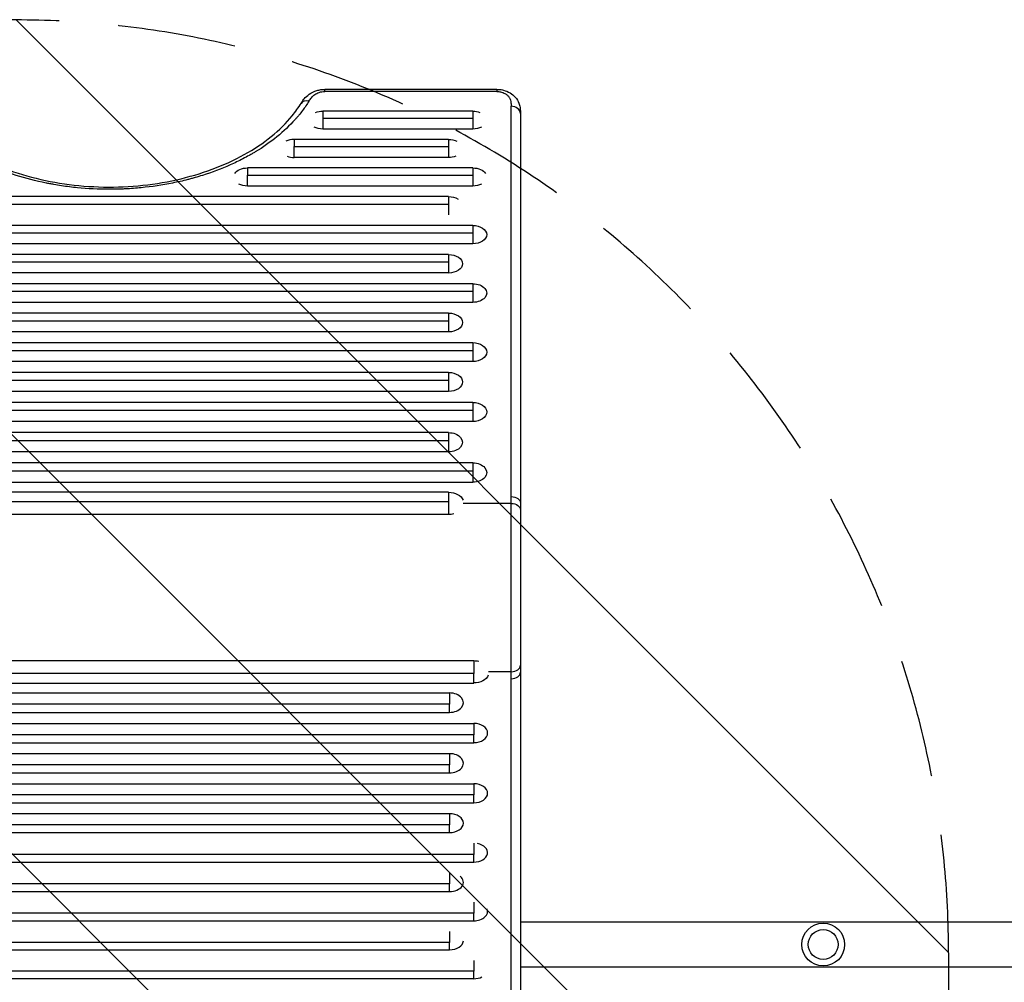
# Model space of a CAD drawing. Units: millimetres. Extents: x -2897 to 3049, y -3607 to 2316.
# Drawn here: x -378 to 677, y -41 to 991 of the extents above; entities that cross this region are included whole.
import ezdxf

# ---------------------------------------------------------------- set-up
doc = ezdxf.new("R2010")
doc.units = ezdxf.units.MM
doc.header["$LTSCALE"] = 20
doc.linetypes.add('HIDDEN', pattern=[9.525, 6.35, -3.175])
for name, color, linetype in [('2d', 230, 'Continuous'), ('AS-Free_Space', 31, 'HIDDEN'), ('AS-Free_Space_Hatch', 31, 'HIDDEN')]:
    doc.layers.add(name, color=color, linetype=linetype)

msp = doc.modelspace()

# ---------------------------------------------------------------- hatches: boundary and pattern name
at = {"layer": 'AS-Free_Space_Hatch'}
h = msp.add_hatch(dxfattribs=at)
h.set_pattern_fill('ANSI31', color=256, scale=100)
h.set_pattern_definition([(315, (617.46, -9), (224.506, 224.506), [])])
edge = h.paths.add_edge_path()
edge.add_line((617.5, -9), (617.5, -2107))
edge.add_arc((-382.5, -2107), 1000, -90, 0, ccw=False)
edge.add_arc((-382.5, -2107), 1000, 180, 270, ccw=False)
edge.add_line((-1382.5, -2107), (-1382.5, -9))
edge.add_arc((-382.5, -9), 1000, 90, 180, ccw=False)
edge.add_arc((-382.5, -9), 1000, 0, 90, ccw=False)

# ---------------------------------------------------------------- linework, layer by layer
at = {"layer": '2d'}
for p, q in [((-51.1, 914.3), (-51.1, 916.6)), ((133.2, 916.6), (-51.1, 916.6)), ((133.2, 914.3), (-51.1, 914.3)), ((133.2, 916.6), (133.2, 914.3)), ((107.5, 893.3), (-53.3, 893.3)), ((-53.3, 893.3), (-53.3, 874.1)), ((107.5, 893.3), (107.5, 874.1)), ((-53.3, 885.6), (107.5, 885.6)), ((107.5, 874.1), (-53.3, 874.1)), ((81.5, 863), (-83.9, 863)), ((-83.9, 855.2), (81.5, 855.2)), ((81.5, 863), (81.5, 843.6)), ((81.5, 843.6), (-83.9, 843.6)), ((107.5, 832.5), (-134, 832.5)), ((-134, 824.6), (107.5, 824.6)), ((107.5, 832.5), (107.5, 813)), ((107.5, 813), (-134, 813)), ((81.5, 801.7), (-873.5, 801.7)), ((-873.5, 793.7), (81.5, 793.7)), ((81.5, 801.7), (81.5, 782.3)), ((107.5, 770.8), (-847.5, 770.8)), ((107.5, 770.8), (107.5, 751)), ((-847.5, 762.8), (107.5, 762.8)), ((107.5, 751), (-847.5, 751)), ((81.5, 739.7), (-873.5, 739.7)), ((81.5, 739.7), (81.5, 719.8)), ((-873.5, 731.6), (81.5, 731.6)), ((81.5, 719.8), (-873.5, 719.8)), ((107.5, 708.3), (-847.5, 708.3)), ((107.5, 708.3), (107.5, 688.3)), ((-847.5, 700.2), (107.5, 700.2)), ((107.5, 688.3), (-847.5, 688.3)), ((81.5, 676.8), (-873.5, 676.8)), ((81.5, 676.8), (81.5, 656.6)), ((-873.5, 668.6), (81.5, 668.6)), ((81.5, 656.6), (-873.5, 656.6)), ((107.5, 645.1), (-847.5, 645.1)), ((107.5, 645.1), (107.5, 624.8)), ((-847.5, 636.8), (107.5, 636.8)), ((107.5, 624.8), (-847.5, 624.8)), ((81.5, 613.2), (-873.5, 613.2)), ((81.5, 613.2), (81.5, 592.7)), ((-873.5, 604.8), (81.5, 604.8)), ((81.5, 592.7), (-873.5, 592.7)), ((107.5, 581.1), (-847.5, 581.1)), ((107.5, 581.1), (107.5, 560.5)), ((-847.5, 572.6), (107.5, 572.6)), ((107.5, 560.5), (-847.5, 560.5)), ((81.5, 548.8), (-873.5, 548.8)), ((-873.5, 540.2), (81.5, 540.2)), ((81.5, 548.8), (81.5, 528.1)), ((81.5, 528.1), (-873.5, 528.1)), ((107.5, 516.3), (-847.5, 516.3)), ((-847.5, 507.6), (107.5, 507.6)), ((107.5, 516.3), (107.5, 495.4)), ((107.5, 495.4), (-847.5, 495.4)), ((81.5, 484.8), (-873.5, 484.8)), ((81.5, 484.8), (81.5, 460.8)), ((-873.5, 474.7), (81.5, 474.7)), ((148.6, 472.8), (97.3, 472.8)), ((81.5, 460.8), (-873.5, 460.8)), ((-846.5, 304.3), (108.5, 304.3)), ((108.5, 290.4), (-846.5, 290.4)), ((148.6, 292.3), (124.2, 292.3)), ((-846.5, 280.3), (108.5, 280.3)), ((-872.5, 269.7), (82.5, 269.7)), ((82.5, 257.5), (-872.5, 257.5)), ((-872.5, 248.8), (82.5, 248.8)), ((-846.5, 237), (108.5, 237)), ((108.5, 224.9), (-846.5, 224.9)), ((-846.5, 216.3), (108.5, 216.3)), ((-872.5, 204.6), (82.5, 204.6)), ((82.5, 192.5), (-872.5, 192.5)), ((-872.5, 184), (82.5, 184)), ((-846.5, 172.4), (108.5, 172.4)), ((108.5, 160.3), (-846.5, 160.3)), ((-846.5, 151.9), (108.5, 151.9)), ((-872.5, 140.3), (82.5, 140.3)), ((82.5, 128.3), (-872.5, 128.3)), ((-872.5, 120), (82.5, 120)), ((108.5, 96.5), (-846.5, 96.5)), ((-846.5, 88.3), (108.5, 88.3)), ((82.5, 64.9), (-872.5, 64.9)), ((-872.5, 56.8), (82.5, 56.8)), ((108.5, 33.5), (-846.5, 33.5)), ((-846.5, 25.4), (108.5, 25.4)), ((158.6, 24.2), (1426.5, 24.2)), ((82.5, 2.3), (-872.5, 2.3)), ((-872.5, -5.7), (82.5, -5.7)), ((108.5, -28.6), (-846.5, -28.6)), ((158.5, -24.1), (1426.5, -24.1)), ((-846.5, -36.6), (108.5, -36.6))]:
    msp.add_line(p, q, dxfattribs=at)
for radius in [23, 16]:
    msp.add_circle((483.1, 0), radius, dxfattribs=at)
for centre, major_axis, ratio, start_param, end_param in [((-68.1, 896.4), (-8.52, 5.23), 0.715419, -1.156798, 0.000001), ((148.5, 890.8), (10, 0), 0.767948, 0, 1.57072), ((-83.9, 853.3), (14.9, 0), 0.647258, 1.570796, 2.218984), ((-83.9, 853.3), (-14.9, 0), 0.647258, 1.025439, 1.570796), ((148.6, 299.5), (-10, 0.04), 0.714733, 1.573661, 3.141593), ((148.6, 292), (-10, 0), 0.715665, 1.570847, 3.141593), ((82.5, 259.2), (-14.9, 0), 0.697662, 1.570796, 4.712389), ((108.5, 226.7), (14.9, 0), 0.693216, -1.570796, 1.570796), ((82.5, 194.3), (-14.9, 0), 0.688742, 1.570796, 4.712389), ((108.5, 162.1), (14.9, 0), 0.684242, -1.570796, 1.570796), ((82.5, 130.1), (14.9, 0), 0.679714, -1.570796, 1.570796), ((108.5, 98.4), (-14.9, 0), 0.675159, 1.570796, 4.447913), ((82.5, 66.8), (14.9, 0), 0.670577, -1.570796, 0.680293), ((108.5, 35.4), (14.9, 0), 0.665967, -1.570796, 0.297015), ((82.5, 4.2), (14.9, 0), 0.66133, -1.570796, -0.043837), ((108.5, -26.8), (14.9, 0), 0.659643, -1.570796, -0.938799)]:
    msp.add_ellipse(centre, major_axis=major_axis, ratio=ratio, start_param=start_param, end_param=end_param, dxfattribs=at)
at = {"layer": '2d', "extrusion": (0, 0, -1)}
for centre, major_axis, ratio, start_param, end_param in [((-53.3, 883.7), (-14.9, 0), 0.642657, 1.027113, 1.570796), ((107.5, 883.7), (-14.9, 0), 0.642657, 1.570796, 2.114479), ((-53.3, 883.7), (-14.9, 0), 0.642657, 4.712389, 5.387541), ((107.5, 883.7), (14.9, 0), 0.642657, 0.895645, 1.570796), ((81.5, 853.3), (14.9, 0), 0.647258, -1.570796, -0.922608), ((81.5, 853.3), (14.9, 0), 0.647258, 1.025439, 1.570796), ((-134, 822.7), (-14.9, 0), 0.651976, 0.404009, 1.570796), ((107.5, 822.7), (-14.9, 0), 0.651976, 1.570796, 2.737584), ((-134, 822.7), (14.9, 0), 0.651976, 1.570796, 2.234853), ((107.5, 822.7), (-14.9, 0), 0.651976, 4.048333, 4.712389), ((81.5, 791.9), (14.9, 0), 0.659643, -1.570796, -0.821598), ((107.5, 760.9), (14.9, 0), 0.66133, -1.570796, 1.570796), ((81.5, 729.7), (14.9, 0), 0.665967, -1.570796, 1.570796), ((107.5, 698.3), (-14.9, 0), 0.670577, 1.570796, 4.712389), ((81.5, 666.7), (14.9, 0), 0.675159, -1.570796, 1.570796), ((107.5, 635), (14.9, 0), 0.679714, -1.570796, 1.570796), ((81.5, 603), (14.9, 0), 0.684242, -1.570796, 1.570796), ((107.5, 570.8), (14.9, 0), 0.688742, -1.570796, 1.570796), ((81.5, 538.4), (-14.9, 0), 0.693216, 1.570796, 4.712389), ((107.5, 505.9), (-14.9, 0), 0.697662, 1.570796, 4.712389), ((81.5, 472.8), (-16.4, 0), 0.730791, 1.570796, 2.844294), ((148.6, 473), (10, 0), 0.715665, -1.570745, 0), ((148.6, 465.6), (10, 0.04), 0.714733, -1.567931, 0), ((81.5, 472.8), (16.4, 0), 0.730791, 1.217839, 1.570796), ((108.5, 292.3), (16.4, 0), 0.730791, -1.570796, -1.231144), ((108.5, 292.3), (16.4, 0), 0.730791, 0.306264, 1.570796)]:
    msp.add_ellipse(centre, major_axis=major_axis, ratio=ratio, start_param=start_param, end_param=end_param, dxfattribs=at)
at = {"layer": '2d'}
for points, knots in [([(-76.6, 901.6), (-76, 902.6), (-75.3, 903.7), (-74.1, 905.3), (-73.7, 905.9), (-71.7, 908.2), (-70, 909.9), (-65.5, 913.1), (-62.6, 914.5), (-58.2, 915.8), (-56.9, 916.1), (-54.7, 916.4), (-54, 916.5), (-52.6, 916.6), (-51.8, 916.6), (-51.1, 916.6)], [0, 0, 0, 0, 0.475666, 0.475666, 0.741967, 0.741967, 1.546749, 1.546749, 2.536857, 2.536857, 2.9613, 2.9613, 3.179752, 3.179752, 3.400115, 3.400115, 3.400115, 3.400115]), ([(-68.1, 904.1), (-67.3, 905.3), (-66.5, 906.5), (-65.1, 908.3), (-64.5, 908.9), (-63.4, 910), (-62.7, 910.5), (-61.3, 911.5), (-60.6, 911.9), (-58.9, 912.8), (-58.1, 913.1), (-56.7, 913.6), (-56.2, 913.7), (-55.2, 913.9), (-54.7, 914), (-53.2, 914.2), (-52.2, 914.3), (-51.1, 914.3)], [0, 0, 0, 0, 0.00624348, 0.00624348, 0.00936523, 0.00936523, 0.01248697, 0.01248697, 0.01560871, 0.01560871, 0.01873045, 0.01873045, 0.02029132, 0.02029132, 0.02185219, 0.02185219, 0.02497394, 0.02497394, 0.02497394, 0.02497394]), ([(133.2, 916.6), (133.8, 916.6), (134.4, 916.6), (136.9, 916.5), (138.8, 916.2), (143, 915.1), (145.3, 914.1), (149.6, 911.6), (151.5, 910), (154.7, 906.3), (156, 904.1), (157.4, 900.4), (157.8, 898.8), (158.1, 897.3)], [0, 0, 0, 0, 0.18525, 0.18525, 0.74438, 0.74438, 1.519128, 1.519128, 2.321925, 2.321925, 3.154224, 3.154224, 3.726742, 3.726742, 3.726742, 3.726742]), ([(133.2, 914.3), (133.9, 914.3), (134.6, 914.3), (136, 914.1), (136.6, 914), (137.9, 913.8), (138.5, 913.6), (139.5, 913.3), (139.8, 913.2), (140.4, 912.9), (140.6, 912.8), (141.5, 912.4), (142, 912.2), (143, 911.5), (143.5, 911.2), (144.8, 910.2), (145.5, 909.4), (146.3, 908.2), (146.6, 907.8), (147.1, 907), (147.3, 906.6), (147.8, 905.3), (148, 904.5), (148.5, 901.9), (148.5, 900.2), (148.5, 898.5)], [0, 0, 0, 0, 0.00208338, 0.00208338, 0.00416676, 0.00416676, 0.00625013, 0.00625013, 0.00729182, 0.00729182, 0.00833351, 0.00833351, 0.01041689, 0.01041689, 0.01250027, 0.01250027, 0.01666702, 0.01666702, 0.0187504, 0.0187504, 0.02083378, 0.02083378, 0.02500053, 0.02500053, 0.03333404, 0.03333404, 0.03333404, 0.03333404]), ([(-68.1, 904.1), (-70.2, 900.6), (-72.5, 897.3), (-76.3, 892.3), (-77.6, 890.6), (-79.6, 888.1), (-80.3, 887.3), (-81.7, 885.7), (-82.4, 884.9), (-88.9, 877.7), (-95.3, 871.6), (-109.5, 860.1), (-117.3, 854.6), (-126.8, 848.9), (-127.9, 848.3), (-130, 847), (-131.1, 846.4), (-134.4, 844.6), (-136.6, 843.4), (-143.3, 839.9), (-147.9, 837.7), (-162.1, 831.4), (-171.9, 827.7), (-184.9, 823.6), (-187.5, 822.8), (-191.5, 821.7), (-192.8, 821.3), (-195.5, 820.6), (-196.8, 820.2), (-203.5, 818.5), (-208.9, 817.3), (-225.3, 814), (-236.5, 812.3), (-253.5, 810.6), (-259.2, 810.2), (-266.4, 809.8), (-267.8, 809.8), (-270.7, 809.7), (-272.2, 809.6), (-276.5, 809.5), (-279.4, 809.5), (-293.7, 809.5), (-305.1, 810.1), (-322, 811.7), (-327.7, 812.4), (-336.1, 813.7), (-338.9, 814.2), (-343, 814.9), (-344.4, 815.1), (-347.2, 815.7), (-348.6, 815.9), (-361, 818.4), (-371.6, 821.2), (-392.2, 827.7), (-402.1, 831.4), (-412.8, 836.2), (-414, 836.7), (-416.4, 837.8), (-417.5, 838.4), (-421, 840), (-423.3, 841.2), (-430, 844.7), (-434.3, 847.1), (-446.8, 854.7), (-454.6, 860.1), (-463.5, 867.3), (-465.3, 868.8), (-467.9, 871.1), (-468.7, 871.8), (-470.4, 873.3), (-471.2, 874.1), (-475.3, 878), (-478.3, 881.1), (-486.9, 890.6), (-491.8, 897.2), (-496, 904.1)], [0.0169694, 0.0169694, 0.0169694, 0.0169694, 0.0342534, 0.0342534, 0.0428955, 0.0428955, 0.0472165, 0.0472165, 0.0515375, 0.0515375, 0.0861055, 0.0861055, 0.1206736, 0.1206736, 0.1249946, 0.1249946, 0.1293156, 0.1293156, 0.1379576, 0.1379576, 0.1552416, 0.1552416, 0.1898097, 0.1898097, 0.1984517, 0.1984517, 0.2027727, 0.2027727, 0.2070937, 0.2070937, 0.2243777, 0.2243777, 0.2589458, 0.2589458, 0.2762298, 0.2762298, 0.2805508, 0.2805508, 0.2848718, 0.2848718, 0.2935138, 0.2935138, 0.3280818, 0.3280818, 0.3453659, 0.3453659, 0.3540079, 0.3540079, 0.3583289, 0.3583289, 0.3626499, 0.3626499, 0.3972179, 0.3972179, 0.431786, 0.431786, 0.436107, 0.436107, 0.440428, 0.440428, 0.44907, 0.44907, 0.466354, 0.466354, 0.5009221, 0.5009221, 0.5095641, 0.5095641, 0.5138851, 0.5138851, 0.5182061, 0.5182061, 0.5354901, 0.5354901, 0.5700582, 0.5700582, 0.5700582, 0.5700582]), ([(-487.5, 901.6), (-482.5, 893.5), (-476.2, 885.6), (-461.3, 870.5), (-452.7, 863.4), (-433.5, 850.3), (-422.9, 844.3), (-400.2, 833.7), (-388, 829.1), (-362.5, 821.4), (-349.1, 818.4), (-321.7, 814), (-307.7, 812.6), (-279.5, 811.6), (-265.3, 812), (-237.4, 814.6), (-223.5, 816.7), (-196.9, 822.7), (-184, 826.5), (-159.6, 835.5), (-148.1, 840.8), (-126.9, 852.5), (-117.2, 859.1), (-100, 873), (-92.5, 880.5), (-82.6, 892.6), (-79.4, 897.1), (-76.6, 901.6)], [0, 0, 0, 0, 4.276363, 4.276363, 8.538372, 8.538372, 12.77071, 12.77071, 16.995847, 16.995847, 21.222427, 21.222427, 25.450341, 25.450341, 29.680188, 29.680188, 33.911663, 33.911663, 38.141576, 38.141576, 42.369006, 42.369006, 46.594358, 46.594358, 50.821964, 50.821964, 53.210452, 53.210452, 53.210452, 53.210452]), ([(148.6, 480.2), (148.6, 552.9), (148.6, 624.1), (148.6, 763.6), (148.5, 831.8), (148.5, 898.5)], [0, 0, 0, 0, 0.3121813, 0.3121813, 0.6243625, 0.6243625, 0.6243625, 0.6243625]), ([(158.1, 897.3), (158.2, 896.6), (158.3, 895.8), (158.4, 894.9), (158.4, 894.8), (158.4, 894.7)], [0.038828135, 0.038828135, 0.038828135, 0.038828135, 0.041779852, 0.041779852, 0.042215896, 0.042215896, 0.042215896, 0.042215896]), ([(158.1, 897.3), (158.2, 896.5), (158.3, 895.7), (158.4, 895), (158.4, 894.8), (158.4, 894.7)], [0, 0, 0, 0, 0.2744345, 0.2744345, 0.3361798, 0.3361798, 0.3361798, 0.3361798]), ([(158.5, 890.8), (158.5, 869.4), (158.5, 847.9), (158.5, 770.9), (158.6, 714.5), (158.6, 596.9), (158.6, 535.5), (158.6, 473)], [0, 0, 0, 0, 10.000188, 10.000188, 35.540981, 35.540981, 62.362989, 62.362989, 62.362989, 62.362989]), ([(148.6, 292.3), (148.6, 295.3), (148.6, 298.4), (148.6, 303.2), (148.6, 304.9), (148.6, 308.2), (148.6, 309.9), (148.6, 315.1), (148.7, 318.7), (148.7, 326), (148.7, 329.8), (148.7, 335.6), (148.7, 337.5), (148.7, 340.5), (148.7, 341.5), (148.7, 343.5), (148.7, 344.5), (148.7, 349.5), (148.7, 353.5), (148.7, 361.7), (148.7, 365.8), (148.7, 374.1), (148.7, 378.3), (148.7, 386.8), (148.7, 391), (148.7, 399.3), (148.7, 403.4), (148.7, 411.5), (148.7, 415.6), (148.7, 420.6), (148.7, 421.6), (148.7, 423.6), (148.7, 424.6), (148.7, 427.6), (148.7, 429.5), (148.7, 435.3), (148.7, 439.1), (148.7, 446.4), (148.6, 450), (148.6, 455.1), (148.6, 456.8), (148.6, 460.2), (148.6, 461.9), (148.6, 466.7), (148.6, 469.8), (148.6, 472.8)], [0, 0, 0, 0, 0.0126449, 0.0126449, 0.0189673, 0.0189673, 0.0252898, 0.0252898, 0.0379346, 0.0379346, 0.0505795, 0.0505795, 0.0569019, 0.0569019, 0.0600632, 0.0600632, 0.0632244, 0.0632244, 0.0758693, 0.0758693, 0.0885141, 0.0885141, 0.101159, 0.101159, 0.1138039, 0.1138039, 0.1264488, 0.1264488, 0.1390936, 0.1390936, 0.1422548, 0.1422548, 0.1454161, 0.1454161, 0.1517385, 0.1517385, 0.1643834, 0.1643834, 0.1770283, 0.1770283, 0.1833507, 0.1833507, 0.1896731, 0.1896731, 0.202318, 0.202318, 0.202318, 0.202318]), ([(158.6, 465.7), (158.6, 458.5), (158.6, 450.2), (158.7, 432.5), (158.7, 422.8), (158.7, 403), (158.7, 392.6), (158.7, 372.1), (158.7, 361.7), (158.7, 341.9), (158.7, 332.3), (158.6, 314.7), (158.6, 306.5), (158.6, 299.4)], [0, 0, 0, 0, 3.080324, 3.080324, 6.167263, 6.167263, 9.251089, 9.251089, 12.333833, 12.333833, 15.41649, 15.41649, 18.461988, 18.461988, 18.461988, 18.461988]), ([(158.6, 292), (158.6, 268.8), (158.6, 245.6), (158.6, 164), (158.6, 106.2), (158.5, -10), (158.5, -68.4), (158.5, -125.7)], [0, 0, 0, 0, 10.000188, 10.000188, 35.541351, 35.541351, 62.362989, 62.362989, 62.362989, 62.362989]), ([(148.5, -133.4), (148.5, -100), (148.5, -66.3), (148.6, 1.9), (148.6, 36.4), (148.6, 106.1), (148.6, 141.3), (148.6, 212.6), (148.6, 248.5), (148.6, 284.9)], [0.0248206, 0.0248206, 0.0248206, 0.0248206, 0.1809106, 0.1809106, 0.3370005, 0.3370005, 0.4930904, 0.4930904, 0.6491804, 0.6491804, 0.6491804, 0.6491804])]:
    msp.add_open_spline(points, degree=3, knots=knots, dxfattribs=at)
for points in [[(158.1, 897.3), (158.1, 897.3), (158.1, 897.3), (158.1, 897.3)], [(158.4, 894.7), (158.5, 893.3), (158.5, 892), (158.5, 890.8)], [(-83.9, 863), (-83.9, 861.3), (-83.9, 858.6), (-83.9, 855.2)], [(-83.9, 843.6), (-83.9, 848.1), (-83.9, 852), (-83.9, 855.2)], [(-134, 832.5), (-134, 830.7), (-134, 828), (-134, 824.6)], [(-134, 813), (-134, 817.4), (-134, 821.4), (-134, 824.6)], [(148.6, 472.8), (148.6, 475.2), (148.6, 477.7), (148.6, 480.2)], [(158.6, 473), (158.6, 470.6), (158.6, 468.1), (158.6, 465.7)], [(108.5, 304.3), (108.5, 299.2), (108.5, 294.4), (108.5, 290.4)], [(158.6, 299.4), (158.6, 297), (158.6, 294.5), (158.6, 292)], [(108.5, 280.3), (108.5, 282.8), (108.5, 286.3), (108.5, 290.4)], [(148.6, 284.9), (148.6, 287.4), (148.6, 289.8), (148.6, 292.3)], [(82.5, 269.7), (82.5, 265.1), (82.5, 260.9), (82.5, 257.5)], [(82.5, 248.8), (82.5, 250.9), (82.5, 253.8), (82.5, 257.5)], [(108.5, 237), (108.5, 232.5), (108.5, 228.3), (108.5, 224.9)], [(108.5, 216.3), (108.5, 218.3), (108.5, 221.3), (108.5, 224.9)], [(82.5, 204.6), (82.5, 200), (82.5, 195.9), (82.5, 192.5)], [(82.5, 184), (82.5, 186), (82.5, 188.9), (82.5, 192.5)], [(108.5, 172.4), (108.5, 167.8), (108.5, 163.7), (108.5, 160.3)], [(108.5, 151.9), (108.5, 153.9), (108.5, 156.7), (108.5, 160.3)], [(82.5, 140.3), (82.5, 135.8), (82.5, 131.7), (82.5, 128.3)], [(82.5, 120), (82.5, 121.9), (82.5, 124.8), (82.5, 128.3)], [(108.5, 108.5), (108.5, 103.9), (108.5, 99.9), (108.5, 96.5)], [(108.5, 88.3), (108.5, 90.2), (108.5, 93), (108.5, 96.5)], [(82.5, 76.8), (82.5, 72.3), (82.5, 68.2), (82.5, 64.9)], [(82.5, 56.8), (82.5, 58.6), (82.5, 61.4), (82.5, 64.9)], [(108.5, 45.3), (108.5, 40.8), (108.5, 36.8), (108.5, 33.5)], [(108.5, 25.4), (108.5, 27.3), (108.5, 30.1), (108.5, 33.5)], [(82.5, 14.1), (82.5, 9.6), (82.5, 5.6), (82.5, 2.3)], [(82.5, -5.7), (82.5, -3.9), (82.5, -1.1), (82.5, 2.3)], [(108.5, -17.2), (108.5, -21.6), (108.5, -25.5), (108.5, -28.6)], [(108.5, -36.6), (108.5, -34.8), (108.5, -32.1), (108.5, -28.6)]]:
    msp.add_open_spline(points, degree=3, dxfattribs=at)
at = {"layer": 'AS-Free_Space'}
msp.add_lwpolyline([(617.5, -9), (617.5, -2107, -0.414214), (-382.5, -3107, -0.414214), (-1382.5, -2107), (-1382.5, -9, -0.414214), (-382.5, 991, -0.414214)], format="xyb", close=True, dxfattribs=at)

doc.saveas('drawing.dxf')
